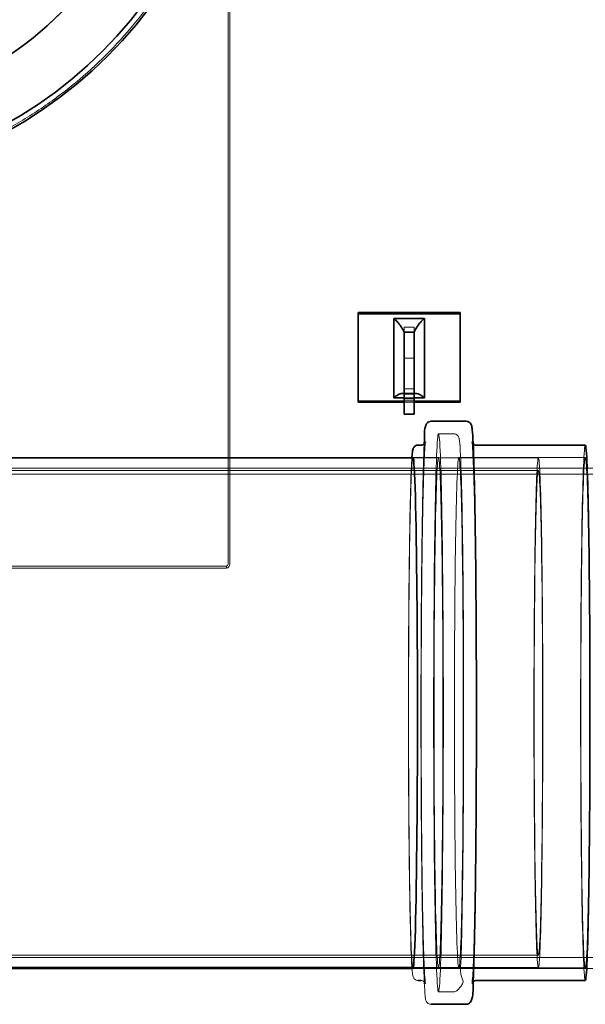
# Model space of a CAD drawing. Units: millimetres. Extents: x 253557 to 300398, y 158447 to 175300.
# Drawn here: x 258996 to 259551, y 166435 to 167401 of the extents above; entities that cross this region are included whole.
import ezdxf

# ---------------------------------------------------------------- set-up
doc = ezdxf.new("R2010")
doc.units = ezdxf.units.MM
doc.linetypes.add('DASHED', pattern=[0])
doc.layers.add('Hidden (ISO)', color=1, linetype='DASHED', lineweight=18, true_color=0xff0000)
doc.layers.add('Visible (ISO)', color=7, linetype='Continuous', lineweight=35)

msp = doc.modelspace()

# ---------------------------------------------------------------- linework, layer by layer
at = {"layer": 'Hidden (ISO)', "ltscale": 12.959381}
for p, q in [((259200.16, 168474.71), (259200.16, 166866.71)), ((259201.8, 168474.71), (259201.8, 166866.71))]:
    msp.add_line(p, q, dxfattribs=at)
at = {"layer": 'Hidden (ISO)', "ltscale": 0.475844}
for p, q in [((259382.71, 167099.02), (259372.71, 167099.02)), ((259372.71, 167099.02), (259372.71, 167094.02)), ((259372.71, 167099.02), (259382.71, 167099.02)), ((259372.71, 167099.02), (259372.71, 167094.02)), ((259382.71, 167094.02), (259382.71, 167099.02)), ((259382.71, 167094.02), (259382.71, 167099.02)), ((259382.71, 167068.71), (259372.71, 167068.71)), ((259382.71, 167038.4), (259372.71, 167038.4)), ((259382.71, 167038.4), (259372.71, 167038.4)), ((259382.71, 167033.4), (259372.71, 167033.4)), ((259382.71, 167029.74), (259372.71, 167029.74)), ((259382.71, 167028.71), (259372.71, 167028.71)), ((259382.71, 167025.41), (259372.71, 167025.41))]:
    msp.add_line(p, q, dxfattribs=at)
at = {"layer": 'Hidden (ISO)', "ltscale": 4.759339}
msp.add_line((259327.71, 167026.91), (259427.71, 167026.91), dxfattribs=at)
at = {"layer": 'Hidden (ISO)', "ltscale": 0.713816}
for p, q in [((259406.52, 166994.41), (259421.51, 166994.41)), ((259406.52, 166447.01), (259421.51, 166447.01))]:
    msp.add_line(p, q, dxfattribs=at)
at = {"layer": 'Hidden (ISO)', "ltscale": 1.18976}
for p, q in [((259381.52, 166971.02), (259406.52, 166971.02)), ((259381.52, 166470.4), (259406.52, 166470.4))]:
    msp.add_line(p, q, dxfattribs=at)
at = {"layer": 'Hidden (ISO)', "ltscale": 5.843288}
for p, q in [((259381.74, 166970.71), (259504.49, 166970.71)), ((259381.74, 166470.71), (259504.49, 166470.71))]:
    msp.add_line(p, q, dxfattribs=at)
at = {"layer": 'Hidden (ISO)', "ltscale": 5.901604}
for p, q in [((259426.51, 166971.02), (259550.49, 166971.02)), ((259426.51, 166470.4), (259550.49, 166470.4))]:
    msp.add_line(p, q, dxfattribs=at)
at = {"layer": 'Hidden (ISO)', "ltscale": 13.035279}
for p, q in [((255611.97, 166960.71), (260786.92, 166960.71)), ((255611.97, 166954.71), (260786.92, 166954.71)), ((255611.97, 166480.71), (260786.92, 166480.71))]:
    msp.add_line(p, q, dxfattribs=at)
at = {"layer": 'Hidden (ISO)', "ltscale": 12.693423}
for p, q in [((257614.78, 166958.41), (259504.49, 166958.41)), ((257614.78, 166483.01), (259504.49, 166483.01))]:
    msp.add_line(p, q, dxfattribs=at)
at = {"layer": 'Hidden (ISO)', "ltscale": 10.933135}
for p, q in [((258927.21, 166864.71), (259198.53, 166864.71)), ((259198.53, 166862.71), (258927.21, 166862.71))]:
    msp.add_line(p, q, dxfattribs=at)
at = {"layer": 'Hidden (ISO)', "ltscale": 0.095089}
msp.add_line((259198.53, 166862.71), (259198.53, 166864.71), dxfattribs=at)
at = {"layer": 'Hidden (ISO)', "ltscale": 12.923891}
msp.add_line((259380.49, 166469.71), (259701.21, 166469.71), dxfattribs=at)
at = {"layer": 'Hidden (ISO)', "ltscale": 12.993441}
msp.add_ellipse((259406.52, 166720.71), major_axis=(0, 273.7), ratio=0.017452, dxfattribs=at)
at = {"layer": 'Hidden (ISO)', "ltscale": 12.46708}
msp.add_ellipse((259550.49, 166720.71), major_axis=(0, -262.61), ratio=0.017452, start_param=3.141593, end_param=6.283185, dxfattribs=at)
at = {"layer": 'Hidden (ISO)', "ltscale": 13.148689}
msp.add_ellipse((259381.52, 166720.71), major_axis=(0, -250.31), ratio=0.017452, start_param=3.191567, end_param=6.233211, dxfattribs=at)
at = {"layer": 'Hidden (ISO)', "ltscale": 12.675369}
for centre in [(259406.52, 166720.71), (259426.51, 166720.71), (259550.49, 166720.71)]:
    msp.add_ellipse(centre, major_axis=(0, 250.31), ratio=0.017452, dxfattribs=at)
at = {"layer": 'Hidden (ISO)', "ltscale": 12.659545}
msp.add_ellipse((259504.49, 166720.71), major_axis=(0, -250), ratio=0.017452, dxfattribs=at)
at = {"layer": 'Hidden (ISO)', "ltscale": 12.89646}
msp.add_ellipse((259504.49, 166720.71), major_axis=(0, -237.7), ratio=0.017452, dxfattribs=at)
at = {"layer": 'Hidden (ISO)', "ltscale": 0.149422}
msp.add_ellipse((259198.53, 166866.71), major_axis=(0, -2), ratio=0.819152, start_param=0, end_param=1.570796, dxfattribs=at)
at = {"layer": 'Hidden (ISO)', "ltscale": 0.298944}
msp.add_ellipse((259198.53, 166866.71), major_axis=(0, -4), ratio=0.819152, start_param=0, end_param=1.570796, dxfattribs=at)
at = {"layer": 'Hidden (ISO)', "ltscale": 13.191494}
msp.add_open_spline([(258776.21, 168101.21), (258789.86, 168101.21), (258803.73, 168100.56), (258831.6, 168097.86), (258845.61, 168095.82), (258873.52, 168090.31), (258887.42, 168086.85), (258914.86, 168078.53), (258928.39, 168073.67), (258954.87, 168062.65), (258967.82, 168056.48), (258992.94, 168042.95), (259005.12, 168035.58), (259028.5, 168019.83), (259039.71, 168011.43), (259061.03, 167993.82), (259071.13, 167984.61), (259090.11, 167965.64), (259099.32, 167955.54), (259116.92, 167934.23), (259125.31, 167923.02), (259141.08, 167899.63), (259148.44, 167887.46), (259161.98, 167862.33), (259168.15, 167849.37), (259179.18, 167822.89), (259184.03, 167809.35), (259192.35, 167781.91), (259195.82, 167768), (259201.32, 167740.09), (259203.37, 167726.08), (259206.06, 167698.21), (259206.71, 167684.35), (259206.71, 167657.07), (259206.06, 167643.21), (259203.37, 167615.35), (259201.32, 167601.33), (259195.82, 167573.42), (259192.35, 167559.52), (259184.03, 167532.08), (259179.18, 167518.54), (259168.15, 167492.06), (259161.98, 167479.1), (259148.44, 167453.97), (259141.08, 167441.79), (259125.31, 167418.41), (259116.92, 167407.2), (259099.32, 167385.89), (259090.11, 167375.79), (259071.13, 167356.81), (259061.03, 167347.6), (259039.71, 167329.99), (259028.5, 167321.6), (259005.12, 167305.84), (258992.94, 167298.47), (258967.82, 167284.94), (258954.87, 167278.77), (258928.39, 167267.75), (258914.86, 167262.9), (258887.42, 167254.58), (258873.52, 167251.11), (258845.61, 167245.61), (258831.6, 167243.56), (258803.73, 167240.86), (258789.86, 167240.21), (258762.56, 167240.21), (258748.7, 167240.86), (258720.82, 167243.56), (258706.81, 167245.61), (258678.9, 167251.11), (258665, 167254.58), (258637.57, 167262.9), (258624.03, 167267.75), (258597.56, 167278.77), (258584.6, 167284.94), (258559.48, 167298.47), (258547.31, 167305.84), (258523.92, 167321.6), (258512.71, 167329.99), (258491.4, 167347.6), (258481.29, 167356.81), (258462.32, 167375.79), (258453.11, 167385.89), (258435.51, 167407.2), (258427.11, 167418.41), (258411.35, 167441.79), (258403.98, 167453.97), (258390.44, 167479.1), (258384.27, 167492.06), (258373.25, 167518.54), (258368.39, 167532.08), (258360.07, 167559.52), (258356.61, 167573.42), (258351.1, 167601.33), (258349.06, 167615.35), (258346.36, 167643.21), (258345.71, 167657.07), (258345.71, 167684.35), (258346.36, 167698.21), (258349.06, 167726.08), (258351.1, 167740.09), (258356.61, 167768), (258360.07, 167781.91), (258368.39, 167809.35), (258373.25, 167822.89), (258384.27, 167849.37), (258390.44, 167862.33), (258403.98, 167887.46), (258411.35, 167899.63), (258427.11, 167923.02), (258435.51, 167934.23), (258453.11, 167955.54), (258462.32, 167965.64), (258481.29, 167984.61), (258491.4, 167993.82), (258512.71, 168011.43), (258523.92, 168019.83), (258547.31, 168035.58), (258559.48, 168042.95), (258584.6, 168056.48), (258597.56, 168062.65), (258624.03, 168073.67), (258637.57, 168078.53), (258665, 168086.85), (258678.9, 168090.31), (258706.81, 168095.82), (258720.82, 168097.86), (258748.7, 168100.56), (258762.56, 168101.21), (258776.21, 168101.21)], degree=3, knots=[0, 0, 0, 0, 4.095121, 4.095121, 8.190243, 8.190243, 12.285364, 12.285364, 16.380485, 16.380485, 20.475606, 20.475606, 24.570728, 24.570728, 28.665849, 28.665849, 32.76097, 32.76097, 36.853506, 36.853506, 40.946042, 40.946042, 45.038578, 45.038578, 49.131114, 49.131114, 53.22365, 53.22365, 57.316186, 57.316186, 61.408722, 61.408722, 65.501258, 65.501258, 69.593794, 69.593794, 73.68633, 73.68633, 77.778866, 77.778866, 81.871402, 81.871402, 85.963938, 85.963938, 90.056474, 90.056474, 94.14901, 94.14901, 98.241546, 98.241546, 102.336667, 102.336667, 106.431788, 106.431788, 110.52691, 110.52691, 114.622031, 114.622031, 118.717152, 118.717152, 122.812274, 122.812274, 126.907395, 126.907395, 131.002516, 131.002516, 135.097637, 135.097637, 139.192759, 139.192759, 143.28788, 143.28788, 147.383001, 147.383001, 151.478123, 151.478123, 155.573244, 155.573244, 159.668365, 159.668365, 163.763486, 163.763486, 167.856022, 167.856022, 171.948558, 171.948558, 176.041094, 176.041094, 180.13363, 180.13363, 184.226166, 184.226166, 188.318702, 188.318702, 192.411238, 192.411238, 196.503774, 196.503774, 200.59631, 200.59631, 204.688846, 204.688846, 208.781382, 208.781382, 212.873918, 212.873918, 216.966454, 216.966454, 221.05899, 221.05899, 225.151526, 225.151526, 229.244062, 229.244062, 233.339183, 233.339183, 237.434305, 237.434305, 241.529426, 241.529426, 245.624547, 245.624547, 249.719668, 249.719668, 253.81479, 253.81479, 257.909911, 257.909911, 262.005032, 262.005032, 262.005032, 262.005032], dxfattribs=at)
at = {"layer": 'Hidden (ISO)', "ltscale": 12.774637}
msp.add_open_spline([(258812.03, 168038.97), (258784.88, 168041.62), (258757.52, 168041.24), (258703.38, 168034.5), (258676.76, 168028.14), (258605.75, 168002.62), (258564.03, 167977.63), (258492.5, 167913.06), (258463.39, 167874.09), (258421.74, 167787.2), (258409.6, 167740.1), (258404.05, 167643.9), (258410.7, 167595.72), (258442.09, 167504.62), (258466.54, 167462.57), (258530.17, 167390.21), (258568.74, 167360.59), (258655.08, 167317.8), (258702.02, 167305.04), (258798.13, 167298.23), (258846.4, 167304.25), (258937.91, 167334.44), (258980.27, 167358.33), (259053.46, 167421.01), (259083.59, 167459.19), (259127.51, 167544.96), (259140.88, 167591.72), (259148.95, 167687.74), (259143.56, 167736.08), (259114.57, 167827.98), (259091.24, 167870.65), (259029.54, 167944.66), (258991.75, 167975.29), (258906.56, 168020.33), (258859.98, 168034.31), (258812.03, 168038.97)], degree=3, knots=[-233.174972, -233.174972, -233.174972, -233.174972, -224.991328, -224.991328, -216.807684, -216.807684, -202.35384, -202.35384, -187.899997, -187.899997, -173.446155, -173.446155, -158.992312, -158.992312, -144.538469, -144.538469, -130.084625, -130.084625, -115.63078, -115.63078, -101.176933, -101.176933, -86.723086, -86.723086, -72.269238, -72.269238, -57.815389, -57.815389, -43.361541, -43.361541, -28.907693, -28.907693, -14.453846, -14.453846, 0, 0, 0, 0], dxfattribs=at)
at = {"layer": 'Hidden (ISO)', "ltscale": 0.657373}
msp.add_open_spline([(259370.83, 167034.04), (259371.82, 167034.08), (259372.82, 167034.15), (259375.53, 167034.32), (259377.26, 167034.4), (259379.92, 167034.32), (259380.85, 167034.26), (259382.72, 167034.14), (259383.66, 167034.08), (259384.6, 167034.04)], degree=3, knots=[0, 0, 0, 0, 0.299226, 0.299226, 0.816534, 0.816534, 1.098078, 1.098078, 1.379871, 1.379871, 1.379871, 1.379871], dxfattribs=at)
at = {"layer": 'Hidden (ISO)', "ltscale": 12.832648}
msp.add_open_spline([(259421.51, 166994.41), (259422.25, 166994.41), (259422.97, 166994.24), (259424.17, 166993.72), (259424.63, 166993.37), (259425.41, 166992.66), (259425.66, 166992.31), (259426.2, 166991.46), (259426.33, 166991.1), (259426.92, 166989.48), (259426.96, 166988.72), (259427.85, 166981.71), (259428.43, 166968.92), (259429.41, 166933.97), (259429.8, 166914.82), (259430.44, 166870.63), (259430.7, 166845.61), (259431.06, 166792.18), (259431.17, 166763.8), (259431.22, 166706.51), (259431.17, 166677.63), (259430.91, 166622.29), (259430.7, 166595.84), (259430.14, 166548.05), (259429.8, 166526.71), (259429.01, 166491.28), (259428.56, 166477.21), (259427.6, 166457.57), (259436.02, 166459.87), (259424.79, 166448.16), (259424.14, 166447.61), (259422.62, 166447.11), (259422.07, 166447.01), (259421.51, 166447.01)], degree=3, knots=[0.222371, 0.222371, 0.222371, 0.222371, 0.22997, 0.22997, 0.238323, 0.238323, 0.249456, 0.249456, 0.27096, 0.27096, 0.360432, 0.360432, 0.777726, 0.777726, 1.098947, 1.098947, 1.419269, 1.419269, 1.739415, 1.739415, 2.05952, 2.05952, 2.379643, 2.379643, 2.699878, 2.699878, 3.020597, 3.020597, 3.345771, 3.345771, 3.358233, 3.358233, 3.363963, 3.363963, 3.363963, 3.363963], dxfattribs=at)
at = {"layer": 'Hidden (ISO)', "ltscale": 12.45158}
msp.add_open_spline([(259389.22, 166458.1), (259389.94, 166458.1), (259390.65, 166457.93), (259391.8, 166457.42), (259392.22, 166457.1), (259392.92, 166456.46), (259393.13, 166456.16), (259393.55, 166455.52), (259393.62, 166455.3), (259393.82, 166454.78), (259393.74, 166454.95), (259393.49, 166456.38), (259393.15, 166459.8), (259392.41, 166472.64), (259391.96, 166484.81), (259391.16, 166516.73), (259390.79, 166536.64), (259390.19, 166582.05), (259389.96, 166607.56), (259389.64, 166661.55), (259389.55, 166690.03), (259389.54, 166747.08), (259389.62, 166775.64), (259389.93, 166829.93), (259390.16, 166855.66), (259390.74, 166901.68), (259391.1, 166921.96), (259391.91, 166954.99), (259392.36, 166967.76), (259393.05, 166979.98), (259393.28, 166982.93), (259393.59, 166985.65), (259393.71, 166986.3), (259393.74, 166986.46), (259393.75, 166986.47), (259393.75, 166986.47)], degree=3, knots=[3.363963, 3.363963, 3.363963, 3.363963, 3.371664, 3.371664, 3.380012, 3.380012, 3.390717, 3.390717, 3.409623, 3.409623, 3.461752, 3.461752, 3.65614, 3.65614, 3.968053, 3.968053, 4.287103, 4.287103, 4.606822, 4.606822, 4.926687, 4.926687, 5.246582, 5.246582, 5.56645, 5.56645, 5.886183, 5.886183, 6.2053, 6.2053, 6.355428, 6.355428, 6.430492, 6.430492, 6.438917, 6.438917, 6.438917, 6.438917], dxfattribs=at)
at = {"layer": 'Hidden (ISO)', "ltscale": 13.572538}
msp.add_open_spline([(259399.22, 166434.71), (259398.46, 166434.71), (259397.73, 166434.9), (259396.51, 166435.44), (259396.06, 166435.79), (259395.27, 166436.52), (259395.02, 166436.88), (259394.46, 166437.77), (259394.34, 166438.15), (259393.68, 166440.11), (259393.63, 166441.18), (259392.8, 166449.17), (259392.24, 166461.13), (259391.27, 166494.07), (259390.86, 166513.6), (259390.17, 166559), (259389.89, 166584.84), (259389.49, 166640.23), (259389.37, 166669.78), (259389.29, 166729.6), (259389.33, 166759.86), (259389.59, 166818.06), (259389.8, 166845.97), (259390.36, 166896.64), (259390.71, 166919.39), (259391.52, 166957.42), (259391.98, 166972.69), (259392.49, 166983.85), (259392.51, 166984.23), (259392.53, 166984.61)], degree=3, knots=[3.363963, 3.363963, 3.363963, 3.363963, 3.371721, 3.371721, 3.380268, 3.380268, 3.391893, 3.391893, 3.415551, 3.415551, 3.530452, 3.530452, 3.898113, 3.898113, 4.219424, 4.219424, 4.539754, 4.539754, 4.8599, 4.8599, 5.18, 5.18, 5.500115, 5.500115, 5.820328, 5.820328, 6.140955, 6.140955, 6.152415, 6.152415, 6.152415, 6.152415], dxfattribs=at)
at = {"layer": 'Hidden (ISO)', "ltscale": 12.575612}
msp.add_open_spline([(259440.5, 166984.61), (259440.5, 166984.61), (259440.5, 166984.61), (259440.11, 166984.97), (259439.9, 166985.27), (259439.48, 166985.9), (259439.41, 166986.12), (259439.21, 166986.64), (259439.29, 166986.47), (259439.54, 166985.04), (259439.88, 166981.62), (259440.62, 166968.79), (259441.07, 166956.61), (259441.87, 166924.7), (259442.24, 166904.78), (259442.84, 166859.37), (259443.07, 166833.87), (259443.39, 166779.88), (259443.48, 166751.4), (259443.48, 166694.35), (259443.41, 166665.79), (259443.1, 166611.49), (259442.87, 166585.76), (259442.29, 166539.75), (259441.93, 166519.46), (259441.12, 166486.44), (259440.67, 166473.67), (259439.98, 166461.44), (259439.75, 166458.49), (259439.44, 166455.78), (259439.32, 166455.13), (259439.27, 166454.91), (259439.24, 166454.94), (259439.55, 166455.61), (259439.69, 166455.92), (259440.23, 166456.55), (259440.35, 166456.68), (259440.5, 166456.82)], degree=3, knots=[0.238405, 0.238405, 0.238405, 0.238405, 0.23842, 0.23842, 0.249124, 0.249124, 0.26803, 0.26803, 0.320159, 0.320159, 0.514548, 0.514548, 0.826461, 0.826461, 1.14551, 1.14551, 1.46523, 1.46523, 1.785094, 1.785094, 2.10499, 2.10499, 2.424857, 2.424857, 2.74459, 2.74459, 3.063707, 3.063707, 3.213835, 3.213835, 3.288899, 3.288899, 3.326431, 3.326431, 3.343879, 3.343879, 3.34793, 3.34793, 3.34793, 3.34793], dxfattribs=at)
at = {"layer": 'Hidden (ISO)', "ltscale": 12.911641}
msp.add_open_spline([(259386.52, 166458.1), (259385.8, 166458.1), (259385.09, 166458.27), (259383.9, 166458.77), (259383.45, 166459.11), (259382.67, 166459.8), (259382.42, 166460.15), (259381.88, 166460.96), (259381.75, 166461.31), (259381.22, 166462.71), (259381.17, 166463.31), (259380.59, 166467.3), (259380.24, 166472.58), (259379.43, 166490.77), (259379.01, 166505.17), (259378.27, 166540.76), (259377.95, 166561.86), (259377.44, 166608.7), (259377.26, 166634.44), (259377.03, 166687.96), (259377, 166715.74), (259377.08, 166770.52), (259377.2, 166797.53), (259377.58, 166848.03), (259377.84, 166871.53), (259378.48, 166912.64), (259378.86, 166930.25), (259379.63, 166955.81), (259380.02, 166964.78), (259380.42, 166970.71)], degree=3, knots=[3.363963, 3.363963, 3.363963, 3.363963, 3.371422, 3.371422, 3.379608, 3.379608, 3.390332, 3.390332, 3.410135, 3.410135, 3.483042, 3.483042, 3.736649, 3.736649, 4.060863, 4.060863, 4.381514, 4.381514, 4.701739, 4.701739, 5.021863, 5.021863, 5.341973, 5.341973, 5.662135, 5.662135, 5.98251, 5.98251, 6.256403, 6.256403, 6.256403, 6.256403], dxfattribs=at)
at = {"layer": 'Visible (ISO)'}
for p, q in [((259327.71, 167113.51), (259327.71, 167112.01)), ((259427.71, 167113.51), (259327.71, 167113.51)), ((259327.71, 167025.41), (259327.71, 167112.01)), ((259327.71, 167112.01), (259427.71, 167112.01)), ((259427.71, 167113.51), (259427.71, 167112.01)), ((259427.71, 167112.01), (259427.71, 167025.41)), ((259362.71, 167107.68), (259392.71, 167107.68)), ((259362.71, 167029.74), (259362.71, 167107.68)), ((259392.71, 167107.68), (259392.71, 167029.74)), ((259372.71, 167094.02), (259372.71, 167079.02)), ((259372.71, 167094.02), (259382.71, 167094.02)), ((259382.71, 167079.02), (259382.71, 167094.02)), ((259372.71, 167013.71), (259372.71, 167079.02)), ((259382.71, 167079.02), (259382.71, 167013.71)), ((259372.71, 167025.41), (259327.71, 167025.41)), ((259372.71, 167029.74), (259362.71, 167029.74)), ((259392.71, 167029.74), (259382.71, 167029.74)), ((259427.71, 167025.41), (259382.71, 167025.41)), ((259382.71, 167013.71), (259372.71, 167013.71)), ((259399.22, 167006.71), (259433.81, 167006.71)), ((259386.52, 166983.32), (259389.22, 166983.32)), ((259443.81, 166983.32), (259550.49, 166983.32)), ((257614.79, 166970.71), (259381.74, 166970.71)), ((257614.79, 166470.71), (259381.74, 166470.71)), ((258251.21, 166469.71), (259380.49, 166469.71)), ((259386.52, 166458.1), (259389.22, 166458.1)), ((259443.81, 166458.1), (259550.49, 166458.1)), ((259399.22, 166434.71), (259433.81, 166434.71))]:
    msp.add_line(p, q, dxfattribs=at)
for radius in [432.4, 425.5]:
    msp.add_circle((258776.21, 167670.71), radius, dxfattribs=at)
for centre, major_axis, start_param, end_param in [((259550.49, 166720.71), (0, 262.61), 3.141593, 6.283185), ((259381.52, 166720.71), (0, 250.31), 3.091619, 6.333159)]:
    msp.add_ellipse(centre, major_axis=major_axis, ratio=0.017452, start_param=start_param, end_param=end_param, dxfattribs=at)
for points, knots in [([(258812.03, 168038.97), (258839.18, 168036.33), (258865.95, 168030.7), (258917.78, 168013.65), (258942.67, 168002.28), (259007.43, 167963.56), (259043.56, 167930.99), (259101.3, 167853.85), (259122.36, 167810.01), (259146.49, 167716.72), (259149.33, 167668.16), (259136.23, 167572.7), (259120.43, 167526.7), (259072.07, 167443.36), (259039.98, 167406.8), (258963.6, 167348.06), (258920.04, 167326.42), (258827.08, 167301.07), (258778.56, 167297.6), (258682.93, 167309.44), (258636.73, 167324.64), (258552.76, 167371.9), (258515.79, 167403.5), (258456.04, 167479.11), (258433.84, 167522.38), (258407.27, 167615), (258403.16, 167663.47), (258413.74, 167759.24), (258428.34, 167805.64), (258474.49, 167890.23), (258505.61, 167927.61), (258580.42, 167988.34), (258623.4, 168011.11), (258715.67, 168038.89), (258764.07, 168043.64), (258812.03, 168038.97)], [-233.174972, -233.174972, -233.174972, -233.174972, -224.991328, -224.991328, -216.807684, -216.807684, -202.35384, -202.35384, -187.899997, -187.899997, -173.446155, -173.446155, -158.992312, -158.992312, -144.538469, -144.538469, -130.084625, -130.084625, -115.630779, -115.630779, -101.176933, -101.176933, -86.723086, -86.723086, -72.269238, -72.269238, -57.815389, -57.815389, -43.361541, -43.361541, -28.907693, -28.907693, -14.453846, -14.453846, 0, 0, 0, 0]), ([(259372.71, 167094.02), (259372.35, 167095.04), (259371.28, 167097.33), (259368.89, 167101.01), (259365.95, 167104.62), (259363.78, 167106.76), (259362.71, 167107.68)], [0, 0, 0, 0, 0.451908, 0.91623, 1.380551, 1.832459, 1.832459, 1.832459, 1.832459]), ([(259382.71, 167094.02), (259383.07, 167095.04), (259384.15, 167097.33), (259386.54, 167101.01), (259389.48, 167104.62), (259391.65, 167106.76), (259392.71, 167107.68)], [0, 0, 0, 0, 0.451908, 0.91623, 1.380551, 1.832459, 1.832459, 1.832459, 1.832459]), ([(259372.71, 167033.4), (259372.35, 167033.8), (259371.28, 167034.23), (259368.89, 167033.76), (259365.95, 167032.28), (259363.78, 167030.66), (259362.71, 167029.74)], [0, 0, 0, 0, 0.451908, 0.91623, 1.380551, 1.832459, 1.832459, 1.832459, 1.832459]), ([(259382.71, 167033.4), (259383.07, 167033.8), (259384.15, 167034.23), (259386.54, 167033.76), (259389.48, 167032.28), (259391.65, 167030.66), (259392.71, 167029.74)], [0, 0, 0, 0, 0.451908, 0.91623, 1.380551, 1.832459, 1.832459, 1.832459, 1.832459]), ([(259392.53, 166984.61), (259393.01, 166994.81), (259392.06, 166997.97), (259394.58, 167003.82), (259394.76, 167004.26), (259395.53, 167005.16), (259395.8, 167005.42), (259396.67, 167006.08), (259397.43, 167006.48), (259398.64, 167006.69), (259398.93, 167006.71), (259399.22, 167006.71)], [6.1524148, 6.1524148, 6.1524148, 6.1524148, 6.4650789, 6.4650789, 6.4853175, 6.4853175, 6.4925268, 6.4925268, 6.5025783, 6.5025783, 6.5055561, 6.5055561, 6.5055561, 6.5055561]), ([(259433.81, 167006.71), (259434.57, 167006.71), (259435.3, 167006.53), (259436.52, 167005.99), (259436.97, 167005.64), (259437.76, 167004.91), (259438.01, 167004.55), (259438.56, 167003.65), (259438.69, 167003.27), (259439.35, 167001.32), (259439.4, 167000.25), (259440.23, 166992.25), (259440.79, 166980.29), (259441.76, 166947.36), (259442.17, 166927.82), (259442.86, 166882.42), (259443.14, 166856.59), (259443.54, 166801.19), (259443.66, 166771.65), (259443.74, 166711.83), (259443.7, 166681.56), (259443.44, 166623.37), (259443.23, 166595.45), (259442.67, 166544.78), (259442.32, 166522.04), (259441.51, 166484.01), (259441.05, 166468.74), (259440.06, 166447.06), (259441.05, 166443.65), (259438.45, 166437.61), (259438.27, 166437.17), (259437.49, 166436.27), (259437.23, 166436), (259436.36, 166435.35), (259435.6, 166434.94), (259434.39, 166434.74), (259434.1, 166434.71), (259433.81, 166434.71)], [0.222371, 0.222371, 0.222371, 0.222371, 0.230129, 0.230129, 0.238676, 0.238676, 0.250301, 0.250301, 0.273958, 0.273958, 0.388859, 0.388859, 0.756521, 0.756521, 1.077832, 1.077832, 1.398162, 1.398162, 1.718307, 1.718307, 2.038408, 2.038408, 2.358523, 2.358523, 2.678735, 2.678735, 2.999362, 2.999362, 3.323486, 3.323486, 3.343725, 3.343725, 3.350934, 3.350934, 3.360986, 3.360986, 3.363963, 3.363963, 3.363963, 3.363963]), ([(259380.42, 166970.71), (259380.49, 166971.74), (259380.56, 166972.68), (259380.79, 166975.34), (259380.94, 166976.72), (259381.24, 166978.44), (259381.32, 166978.93), (259381.69, 166979.99), (259381.81, 166980.39), (259382.47, 166981.34), (259382.7, 166981.64), (259383.5, 166982.37), (259384.15, 166982.85), (259385.53, 166983.25), (259386.02, 166983.32), (259386.52, 166983.32)], [6.2564031, 6.2564031, 6.2564031, 6.2564031, 6.3040329, 6.3040329, 6.4047945, 6.4047945, 6.4551753, 6.4551753, 6.4803657, 6.4803657, 6.4895431, 6.4895431, 6.5004479, 6.5004479, 6.5055561, 6.5055561, 6.5055561, 6.5055561]), ([(259393.75, 166986.47), (259393.75, 166986.47), (259393.74, 166986.38), (259393.48, 166985.82), (259393.34, 166985.5), (259392.57, 166984.61), (259392.04, 166984.08), (259390.54, 166983.47), (259389.89, 166983.32), (259389.22, 166983.32)], [6.43891679, 6.43891679, 6.43891679, 6.43891679, 6.46802403, 6.46802403, 6.48547163, 6.48547163, 6.49844794, 6.49844794, 6.5055561, 6.5055561, 6.5055561, 6.5055561]), ([(259443.81, 166983.32), (259443.09, 166983.32), (259442.38, 166983.5), (259441.23, 166984.01), (259440.81, 166984.33), (259440.5, 166984.61)], [0.2223708, 0.2223708, 0.2223708, 0.2223708, 0.23007175, 0.23007175, 0.23840459, 0.23840459, 0.23840459, 0.23840459]), ([(259440.5, 166456.82), (259440.83, 166457.12), (259441.29, 166457.47), (259442.49, 166457.95), (259443.14, 166458.1), (259443.81, 166458.1)], [3.34792965, 3.34792965, 3.34792965, 3.34792965, 3.35685529, 3.35685529, 3.36396345, 3.36396345, 3.36396345, 3.36396345])]:
    msp.add_open_spline(points, degree=3, knots=knots, dxfattribs=at)

doc.saveas('drawing.dxf')
